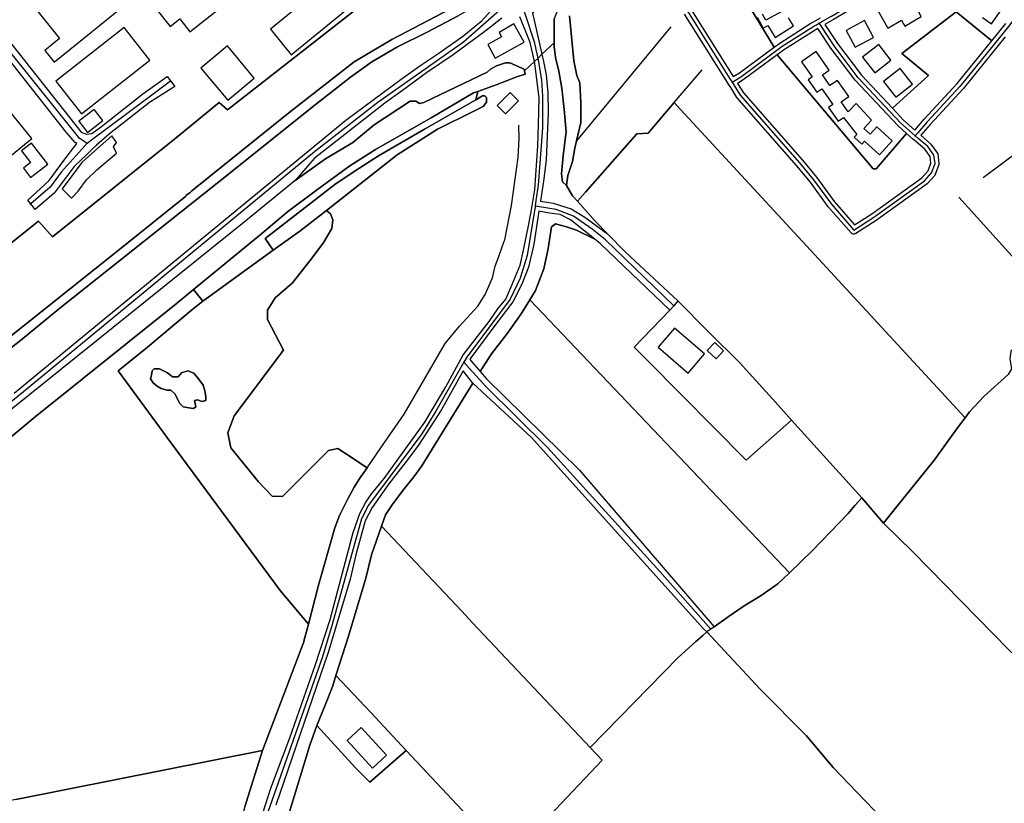
# Model space of a CAD drawing. Units: metres. Extents: x 92957 to 224893, y 464238 to 617500.
# Drawn here: x 157874 to 158491, y 553364 to 553855 of the extents above; entities that cross this region are included whole.
import ezdxf

# ---------------------------------------------------------------- set-up
doc = ezdxf.new("R2010")
doc.units = ezdxf.units.M
for name, color, linetype in [('0_TERREIN', 3, 'Continuous'), ('1_WATER', 5, 'Continuous'), ('2_GEBOUWEN', 1, 'Continuous'), ('3_WEGEN', 6, 'Continuous')]:
    doc.layers.add(name, color=color, linetype=linetype)

# ---------------------------------------------------------------- blocks, each defined once
blk = doc.blocks.new('10_west.gml_water')
for points in [[(158150.329, 553913.359), (158115.263, 553937.649), (158109.038, 553929.907), (158094.921, 553906.984), (158095.073, 553903.341), (158095.024, 553874.16), (158094.291, 553868.63), (158093.322, 553867.87), (158004.468, 553798.106), (157999.317, 553802.83), (157972.488, 553780.932), (157894.899, 553718.782), (157886.099, 553728.442), (157804.191, 553663.504)], [(157817.36, 553615.783), (157936.05, 553710.244), (157978.117, 553743.949), (157978.546, 553744.807), (157980.907, 553746.31), (157982.195, 553747.598), (158043.901, 553797.083), (158083.714, 553828.319), (158107.323, 553842.273), (158144.133, 553861.488), (158163.02, 553871.578), (158165.166, 553874.798), (158165.166, 553882.097), (158162.805, 553893.046), (158162.313, 553899.327), (158163.162, 553903.568), (158163.678, 553904.211), (158167.401, 553908.844), (158169.485, 553913.162), (158163.807, 553918.33), (158157.464, 553911.538), (158150.329, 553913.359)], [(158216.694, 553750.75), (158217.497, 553757.142), (158220.534, 553765.948), (158222.052, 553774.148), (158223.087, 553778.719), (158225.696, 553790.243), (158225.696, 553802.694), (158225.089, 553815.145), (158223.267, 553819.7), (158221.445, 553828.811), (158218.71, 553857.054)], [(158208.994, 553854.928), (158208.994, 553840.047), (158208.994, 553837.921), (158209.905, 553830.937), (158212.03, 553822.434), (158213.853, 553811.805), (158215.371, 553798.443), (158216.586, 553784.473), (158214.764, 553769.593), (158213.549, 553758.053), (158214.156, 553753.194), (158216.694, 553750.75)], [(158282.077, 553850.156), (158223.087, 553778.719)], [(158208.994, 553840.047), (158201.396, 553832.965), (158198.903, 553830.641), (158196.628, 553828.521), (158190.387, 553822.703)], [(158190.387, 553822.703), (158190.148, 553823.66), (158181.353, 553827.603), (158178.621, 553827.603), (158172.851, 553825.78), (158169.056, 553823.654), (158167.082, 553821.832), (158127.456, 553802.696), (158124.762, 553802.268), (158122.484, 553803.635), (158118.89, 553803.582), (158096.288, 553788.887), (158082.91, 553777.797), (158065.892, 553767.614), (158046.85, 553753.88), (158016.004, 553728.648), (157806.868, 553561.106)], [(157850.267, 553578.09), (157884.023, 553605.982), (157972.341, 553676.705), (157983.242, 553685.671), (158025.862, 553720.727), (158042.011, 553734.302), (158060.228, 553748.032), (158081.048, 553763.129), (158097.08, 553773.391), (158131.999, 553793.286), (158158.568, 553808.777), (158161.226, 553809.72), (158172.688, 553813.789), (158185.593, 553818.8), (158190.907, 553820.623), (158190.387, 553822.703)], [(158284.252, 553802.71), (158301.754, 553823.3)], [(158228.621, 553746.596), (158260.862, 553783.126), (158267.923, 553783.631), (158284.252, 553802.71)], [(158284.252, 553802.71), (158285.828, 553801.003), (158374.494, 553704.977), (158466.325, 553605.522)], [(158477.669, 553755.807), (158536.663, 553799.953)], [(158033.146, 553710.319), (158049.751, 553722.285), (158066.381, 553735.287), (158110.791, 553770.01), (158136.048, 553786.153)], [(158177.814, 553716.016), (158178.114, 553716.877), (158182.297, 553738.42), (158186.479, 553768.331), (158187.106, 553780.253), (158186.935, 553788.516)], [(158216.694, 553750.75), (158220.528, 553744.465), (158223.653, 553740.972)], [(158524.726, 553674.775), (158462.438, 553743.516)], [(158223.653, 553740.972), (158235.011, 553728.273), (158242.414, 553720.698)], [(158193.734, 553679.24), (158197.307, 553685.174), (158202.576, 553698.642), (158205.252, 553711.357), (158207.27, 553725.041)], [(158234.39, 553717.291), (158223.084, 553722.946), (158216.694, 553725.077), (158209.879, 553726.781), (158207.27, 553725.041)], [(158242.414, 553720.698), (158253.753, 553709.098), (158286.544, 553678.57)], [(158055.109, 553476.381), (158061.43, 553500.81), (158071.572, 553536.682), (158074.501, 553544.212), (158079.518, 553554.251), (158083.7, 553561.99), (158087.83, 553568.27), (158091.934, 553574.187), (158100.543, 553586.601), (158115.172, 553607.693), (158140.788, 553651.931), (158149.779, 553662.808), (158161.281, 553675.357), (158165.881, 553682.678), (158170.482, 553693.136), (158172.155, 553700.457), (158174.873, 553707.569), (158177.814, 553716.016)], [(157988.911, 553678.444), (158033.146, 553710.319)], [(157983.242, 553685.671), (157988.911, 553678.444)], [(157935.938, 553634.819), (157954.295, 553649.676), (157981.921, 553672.819), (157988.911, 553678.444)], [(158162.757, 553634.424), (158169.71, 553645.524), (158179.745, 553658.406), (158188.443, 553670.452), (158193.734, 553679.24)], [(158193.734, 553679.24), (158356.446, 553508.333)], [(158325.316, 553639.854), (158305.721, 553659.242), (158286.544, 553678.57)], [(158281.532, 553672.889), (158259.148, 553649.664), (158267.695, 553641.115)], [(158515.538, 553667.079), (158494.984, 553647.21), (158494.298, 553642.411), (158495.441, 553636.012), (158493.385, 553632.583), (158478.192, 553618.759), (158469.053, 553609.16), (158466.325, 553605.522)], [(158401.605, 553555.459), (158357.727, 553604.064), (158351.021, 553611.493), (158345.704, 553617.359), (158329.097, 553635.683), (158325.316, 553639.854)], [(157935.938, 553634.819), (157968.83, 553590.256), (158037.423, 553497.323), (158055.109, 553476.381)], [(157956.127, 553629.784), (157957.902, 553627.297), (157960.388, 553625.167), (157962.872, 553623.747), (157966.422, 553622.681), (157968.907, 553622.681), (157971.392, 553620.551), (157974.587, 553614.513), (157976.717, 553612.383), (157980.267, 553611.673), (157983.107, 553611.317), (157984.527, 553612.383), (157983.817, 553616.289), (157985.947, 553616.644), (157988.432, 553615.579), (157990.917, 553616.289), (157990.917, 553618.775), (157990.207, 553622.326), (157989.142, 553625.877), (157986.302, 553629.784), (157983.462, 553633.335), (157979.557, 553634.756), (157975.652, 553633.691), (157973.522, 553631.204), (157969.972, 553631.204), (157966.777, 553633.691), (157961.807, 553636.176), (157958.612, 553636.176), (157957.192, 553634.756), (157956.822, 553632.219), (157956.127, 553629.784)], [(158100.813, 553537.654), (158103.308, 553544.809), (158107.657, 553551), (158114.347, 553559.866), (158121.205, 553568.565), (158126.055, 553575.425), (158158.166, 553627.095)], [(158158.166, 553627.095), (158194.733, 553593.161), (158302.58, 553473.329), (158304.603, 553471.422)], [(158466.325, 553605.522), (158461.512, 553599.105), (158447.12, 553579.223), (158421.988, 553547.926)], [(158401.605, 553555.459), (158415.235, 553539.592)], [(158397.321, 553550.506), (158393.053, 553545.485), (158370.839, 553522.367), (158356.446, 553508.333)], [(158567.26, 553385.33), (158529.035, 553426.528), (158512.654, 553442.688), (158493.918, 553460.083), (158433.555, 553521.581), (158415.235, 553539.592)], [(158072.395, 553444.157), (158080.228, 553468.855), (158091.183, 553505.075), (158094.528, 553519.63), (158100.813, 553537.654)], [(158100.813, 553537.654), (158151.187, 553484.385)], [(158356.446, 553508.333), (158349.073, 553501.494), (158338.638, 553494.2), (158328.091, 553487.691), (158317.994, 553480.958), (158309.202, 553474.696)], [(158157.94, 553477.224), (158231.544, 553399.177)], [(158302.225, 553469.296), (158304.603, 553471.422)], [(158304.603, 553471.422), (158338.086, 553435.522)], [(158026.35, 553397.289), (158052.229, 553465.252), (158052.341, 553465.684)], [(158231.544, 553399.177), (158286.696, 553455.416), (158297.637, 553465.196)], [(158072.395, 553444.157), (158090.646, 553424.703)], [(158338.086, 553435.522), (158366.997, 553406.519), (158383.705, 553386.545), (158489.53, 553276.359)], [(158060.496, 553412.886), (158065.556, 553425.634)], [(158094.155, 553420.963), (158116.362, 553397.292)], [(158130.089, 553099.544), (158127.395, 553106.314), (158123.213, 553118.36), (158118.697, 553132.915), (158115.854, 553140.778), (158101.219, 553187.371), (158094.612, 553203.181), (158083.238, 553218.071), (158050.707, 553262.657), (158045.354, 553271.524), (158041.34, 553279.052), (158038.162, 553287.919), (158035.988, 553295.447), (158034.984, 553302.307), (158033.731, 553316.444), (158033.731, 553327.151), (158038.581, 553345.554), (158043.264, 553358.77), (158056.059, 553400.679), (158060.496, 553412.886)], [(157871.931, 553366.472), (158026.35, 553397.289)], [(158019.322, 553374.7), (158026.35, 553397.289)], [(158116.362, 553397.292), (158180.218, 553329.23)], [(158231.544, 553399.177), (158239.172, 553391.088), (158184.313, 553333.487)], [(158015.344, 553361.916), (158019.322, 553374.7)]]:
    blk.add_lwpolyline(points)
blk = doc.blocks.new('10_west.gml_roads')
for points in [[(158374.974, 553852.467), (158377.145, 553853.717), (158382.66, 553856.892), (158398.44, 553866.01), (158412.116, 553873.373), (158426.142, 553880.737), (158441.571, 553888.101), (158444.954, 553889.575), (158455.247, 553894.062), (158461.821, 553896.308), (158464.198, 553897.12)], [(158464.198, 553897.12), (158465.219, 553894.851), (158465.416, 553894.413), (158474.182, 553883.893), (158484.001, 553875.477), (158492.066, 553869.516), (158497.326, 553863.906), (158499.079, 553859.347), (158495.573, 553853.035), (158493.5, 553850.466), (158463.312, 553813.06), (158442.623, 553790.618), (158436.807, 553783.907), (158435.17, 553782.018)], [(158186.833, 553871.305), (158183.738, 553868.551), (158152.189, 553840.481), (158098.634, 553802.803), (158058.912, 553771.959), (157876.679, 553621.681), (157685.284, 553466.788), (157647.909, 553437.071), (157636.532, 553425.808), (157631.94, 553419.347), (157628.924, 553413.136), (157627.911, 553411.048)], [(158197.264, 553737.91), (158197.794, 553741.496), (158199.217, 553751.105), (158202.021, 553787.008), (158202.021, 553806.66), (158201.245, 553816.874), (158199.666, 553826.897), (158198.903, 553830.641), (158197.806, 553836.024), (158196.861, 553839.879), (158190.957, 553858.38), (158186.833, 553871.305)], [(158289.431, 553865.913), (158290.599, 553863.697), (158292.892, 553859.347), (158319.09, 553817.655), (158320.42, 553815.538)], [(157844.031, 553864.451), (157845.476, 553862.585), (157852.144, 553853.97), (157852.424, 553853.623), (157911.081, 553780.945), (157912.87, 553779.752), (157916.521, 553777.316)], [(158320.42, 553815.538), (158322.54, 553816.863), (158326.555, 553819.372), (158351.802, 553837.957), (158371.089, 553850.23), (158372.803, 553851.217), (158374.974, 553852.467)], [(158435.17, 553782.018), (158433.289, 553783.664), (158426.142, 553789.917), (158399.492, 553818.32), (158384.414, 553838.307), (158376.364, 553850.382), (158374.974, 553852.467)], [(157916.521, 553777.316), (157919.368, 553779.436), (157953.809, 553805.066), (157968.774, 553816.299)], [(158320.42, 553815.538), (158321.75, 553813.421), (158325.503, 553807.449), (158362.673, 553765.02), (158371.439, 553754.5), (158382.66, 553739.071), (158396.687, 553722.941), (158409.31, 553731.006), (158440.87, 553753.799), (158445.428, 553758.708), (158447.532, 553764.669), (158446.831, 553769.929), (158442.974, 553775.189), (158437.051, 553780.372), (158435.17, 553782.018)], [(157916.521, 553777.316), (157913.332, 553773.795), (157900.2, 553759.287), (157893.4, 553749.762), (157881.27, 553739.36), (157880.706, 553738.876)], [(158197.264, 553737.91), (158196.801, 553735.195), (158192.015, 553707.117), (158187.641, 553692.899), (158181.505, 553679.704), (158154.36, 553643.512), (158152.539, 553640.331)], [(158283.948, 553675.627), (158241.112, 553716.833), (158232.894, 553723.593), (158221.033, 553731.615), (158210.29, 553735.835), (158199.846, 553737.499), (158197.264, 553737.91)], [(158152.539, 553640.331), (158150.034, 553635.965), (158134.97, 553609.717), (158126.231, 553595.465), (158092.827, 553550.799), (158088.414, 553542.195), (158070.073, 553476.038), (158063.903, 553455.803), (158029.676, 553358.584)], [(158152.539, 553640.331), (158154.175, 553638.501), (158166.045, 553625.231), (158205.046, 553586.583), (158275.251, 553509.286), (158307.181, 553473.258)]]:
    blk.add_lwpolyline(points)
for p in [(158374.974, 553852.467), (158320.42, 553815.538), (158435.17, 553782.018), (157916.521, 553777.316), (158197.264, 553737.91), (158152.539, 553640.331)]:
    blk.add_point(p)
blk = doc.blocks.new('10_west.gml_buildings')
for points in [[(157971.965, 553923.695), (157951.644, 553907.634), (157963.593, 553892.515), (157950.578, 553882.23), (157954.215, 553877.627), (157949.791, 553874.13), (157968.535, 553850.413), (157974.524, 553855.146), (157980.928, 553847.043), (158003.451, 553864.843), (157993.329, 553877.65), (157999.46, 553882.495), (157989.639, 553894.922), (157994.699, 553898.921), (157999.431, 553892.933), (158011.673, 553902.609), (157996.279, 553922.087), (157982.095, 553910.877), (157971.965, 553923.695)], [(158351.661, 553859.73), (158341.653, 553854.259), (158339.576, 553858.059)], [(158336.126, 553856.173), (158339.899, 553849.271), (158342.734, 553851.057), (158347.445, 553843.575), (158358.901, 553850.788), (158355.7, 553855.872)], [(157881.577, 553864.876), (157899.327, 553842.859), (157890.033, 553835.367), (157895.9, 553828.089), (157942.889, 553865.97), (157919.272, 553895.264), (157881.577, 553864.876)], [(158044.346, 553832.696), (158089.813, 553869.878), (158076.781, 553885.814), (158031.314, 553848.632), (158044.346, 553832.696)], [(158477.274, 553855.939), (158482.895, 553851.97), (158490.478, 553862.708)], [(158448.307, 553864.872), (158443.082, 553876.388), (158430.879, 553870.85), (158434.515, 553862.837), (158428.308, 553860.02), (158423.875, 553867.497), (158411.645, 553860.376), (158418.08, 553849.325), (158426.539, 553854.251), (158428.63, 553850.659), (158438.943, 553856.664), (158437.119, 553859.796), (158448.307, 553864.872)], [(158409.078, 553843.556), (158403.448, 553854.127), (158391.807, 553847.928), (158397.436, 553837.356), (158409.078, 553843.556)], [(157912.999, 553795.62), (157955.787, 553829.311), (157939.675, 553849.773), (157896.887, 553816.082), (157912.999, 553795.62)], [(158172.17, 553830.504), (158190.209, 553840.654), (158183.86, 553851.938), (158174.495, 553846.669), (158176.055, 553843.897), (158167.38, 553839.015), (158172.17, 553830.504)], [(158021.15, 553818.076), (158004.357, 553838.211), (157987.766, 553824.372), (158004.56, 553804.238), (158021.15, 553818.076)], [(158419.953, 553829.329), (158412.385, 553839.021), (158402.201, 553831.069), (158409.769, 553821.377), (158419.953, 553829.329)], [(158377.017, 553820.153), (158381.187, 553823.049), (158373.039, 553834.643), (158364.005, 553828.294), (158370.692, 553818.779), (158368.092, 553816.951), (158373.533, 553809.209), (158376.621, 553811.38), (158383.571, 553801.491), (158380.858, 553799.584), (158386.863, 553791.039), (158390.144, 553793.344), (158398.563, 553782.673), (158396.89, 553781), (158401.648, 553776.64), (158403.411, 553778.576), (158412.705, 553770.114), (158420.693, 553778.887), (158411.092, 553787.63), (158406.914, 553783.042), (158403.007, 553786.599), (158407.695, 553791.748), (158398.228, 553802.086), (158393.113, 553796.954), (158388.724, 553803.274), (158393.472, 553806.571), (158386.474, 553816.648), (158381.736, 553813.358), (158377.017, 553820.153)], [(158433.394, 553814.31), (158425.65, 553824.179), (158415.261, 553816.026), (158423.005, 553806.158), (158433.394, 553814.31)], [(157849.094, 553820.224), (157831.773, 553806.011), (157864.489, 553766.142), (157881.81, 553780.355), (157849.094, 553820.224)], [(158178.486, 553795.772), (158186.601, 553803.89), (158181.413, 553809.076), (158173.298, 553800.958), (158178.486, 553795.772)], [(157916.864, 553784.046), (157926.448, 553791.453), (157921.013, 553798.485), (157911.429, 553791.078), (157916.864, 553784.046)], [(157910.936, 553747.206), (157916.22, 553754.413), (157922.706, 553760.66), (157934.956, 553770.991), (157933.034, 553775.076), (157934.956, 553777.718), (157932.015, 553781.947), (157917.661, 553769.309), (157913.246, 553765.188), (157900.908, 553748.827), (157906.852, 553742.881), (157910.936, 553747.206)], [(157881.761, 553777.409), (157875.478, 553772.564), (157881.161, 553765.195), (157876.621, 553761.694), (157881.076, 553755.917), (157891.899, 553764.264), (157881.761, 553777.409)], [(158284.423, 553661.586), (158274.136, 553649.588), (158292.942, 553633.463), (158303.229, 553645.461), (158284.423, 553661.586)], [(158309.555, 553652.638), (158304.851, 553647.642), (158310.407, 553642.411), (158315.111, 553647.407), (158309.555, 553652.638)], [(158088.162, 553411.578), (158079.337, 553403.407), (158095.285, 553386.184), (158104.11, 553394.355), (158088.162, 553411.578)]]:
    blk.add_lwpolyline(points)
blk = doc.blocks.new('10_west.gml_terrain')
for points in [[(158491.375, 553843.853), (158465.2, 553811.422), (158444.487, 553788.952), (158438.688, 553782.261), (158444.857, 553776.822), (158448.957, 553771.235), (158449.225, 553770.614), (158450.021, 553764.629), (158449.93, 553763.976), (158447.697, 553757.672), (158447.372, 553757.144), (158442.517, 553751.928), (158410.71, 553728.935), (158397.921, 553720.77), (158397.412, 553720.556), (158396.85, 553720.45), (158396.281, 553720.481), (158395.623, 553720.691), (158394.972, 553721.133), (158380.696, 553737.527), (158369.466, 553752.963), (158360.772, 553763.396), (158323.489, 553805.978), (158319.63, 553812.096), (158318.3, 553814.213), (158316.973, 553816.332), (158309.49, 553828.234), (158290.727, 553858.098)], [(158218.71, 553857.054), (158221.445, 553828.811), (158223.267, 553819.7), (158225.089, 553815.145), (158225.696, 553802.694), (158225.696, 553790.243), (158223.087, 553778.719), (158222.052, 553774.148), (158220.534, 553765.948), (158217.497, 553757.142), (158216.694, 553750.75), (158220.528, 553744.465), (158223.653, 553740.972), (158228.621, 553746.596), (158260.862, 553783.126), (158267.923, 553783.631), (158284.252, 553802.71), (158285.828, 553801.003), (158374.494, 553704.977), (158466.325, 553605.522), (158469.053, 553609.16), (158478.192, 553618.759), (158493.385, 553632.583)], [(158043.264, 553358.77), (158056.059, 553400.679), (158060.496, 553412.886), (158065.556, 553425.634), (158070.359, 553437.737), (158072.395, 553444.157), (158080.228, 553468.855), (158091.183, 553505.075), (158094.528, 553519.63), (158100.813, 553537.654), (158103.308, 553544.809), (158107.657, 553551), (158114.347, 553559.866), (158121.205, 553568.565), (158126.055, 553575.425), (158158.166, 553627.095), (158152.035, 553634.868), (158138.19, 553610.315), (158123.973, 553588.399), (158115.777, 553577.19), (158105.491, 553564.057), (158095.121, 553549.335), (158090.604, 553540.97), (158084.918, 553519.722), (158081.189, 553504.546), (158067.611, 553459.276), (158034.739, 553363.018)], [(157855.863, 553856.076), (157912.826, 553784.253), (157916.24, 553782.972), (157919.441, 553783.399), (157925.629, 553787.881), (157951.419, 553808.319), (157966.563, 553819.08), (157968.774, 553816.299), (157971.564, 553812.788), (157955.499, 553802.765), (157930.643, 553783.29), (157922.407, 553776.002), (157919.546, 553773.471), (157916.528, 553770.523), (157908.468, 553762.65), (157895.982, 553746.092), (157884.038, 553735.778), (157881.27, 553739.36), (157879.424, 553741.749), (157892.724, 553753.964), (157901.953, 553766.45), (157910.1, 553777.103), (157909.003, 553777.789), (157903.435, 553784.25), (157850.048, 553851.927)], [(157804.191, 553663.504), (157886.099, 553728.442), (157894.899, 553718.782), (157972.488, 553780.932), (157999.317, 553802.83), (158004.468, 553798.106), (158093.322, 553867.87), (158090.706, 553870.548), (158082.98, 553880.295), (158090.19, 553886.521), (158090.19, 553888.214), (158085.113, 553894.135), (158087.906, 553908.421), (158085.38, 553910.773), (158082.718, 553913.251), (158083.325, 553913.813), (158091.86, 553926.619), (158097.835, 553934.516), (158099.751, 553936.581)], [(158350.398, 553840.024), (158369.794, 553852.368), (158371.392, 553853.289), (158375.823, 553855.84)], [(158320.562, 553880.805), (158346.867, 553837.425), (158350.398, 553840.024)], [(158177.122, 553896.501), (158174.845, 553904.416), (158170.605, 553912.142), (158169.485, 553913.162), (158167.401, 553908.844), (158163.678, 553904.211), (158163.162, 553903.568), (158165.201, 553902.031), (158168.111, 553898.842), (158171.494, 553885.536), (158171.719, 553877.868), (158171.268, 553873.357), (158167.886, 553868.846), (158162.7, 553865.012), (158148.945, 553857.118), (158129.553, 553846.743), (158110.812, 553837.617), (158094.91, 553828.314), (158081.409, 553818.711), (158057.408, 553799.805), (158005.053, 553757.942), (157900.495, 553674.965), (157874.993, 553653.958), (157832.69, 553620.948)], [(157870.92, 553620.976), (157897.076, 553642.628), (158078.549, 553791.72), (158113.11, 553817.402), (158125.568, 553826.214), (158136.881, 553833.775), (158152.44, 553844.826), (158160.836, 553851.562), (158163.827, 553853.961), (158171.043, 553862.08), (158174.876, 553868.846), (158178.033, 553876.064), (158179.162, 553883.007), (158178.099, 553890.773), (158177.49, 553895.221), (158177.122, 553896.501)], [(157832.69, 553620.948), (157874.993, 553653.958), (157900.495, 553674.965), (158005.053, 553757.942), (158057.408, 553799.805), (158081.409, 553818.711), (158094.91, 553828.314), (158110.812, 553837.617), (158129.553, 553846.743), (158148.945, 553857.118)], [(158144.133, 553861.488), (158107.323, 553842.273), (158083.714, 553828.319), (158043.901, 553797.083), (157982.195, 553747.598), (157980.907, 553746.31), (157978.546, 553744.807), (157978.117, 553743.949), (157936.05, 553710.244), (157817.36, 553615.783)], [(158495.168, 553862.553), (158490.398, 553867.64), (158482.456, 553873.513), (158472.413, 553882.134), (158463.464, 553892.852), (158463.225, 553893.221), (158462.852, 553894.018), (158456.152, 553891.729), (158446.809, 553887.657), (158442.609, 553885.826), (158427.262, 553878.501), (158413.29, 553871.166), (158399.658, 553863.827), (158383.909, 553854.726), (158378.535, 553851.632), (158386.454, 553839.754), (158401.407, 553819.933), (158420.877, 553799.182), (158443.364, 553819.706), (158426.831, 553833.364), (158460.855, 553859.482), (158483.03, 553841.473), (158491.781, 553852.317)], [(158325.149, 553821.442), (158346.867, 553837.425), (158320.562, 553880.805), (158298.623, 553867.312), (158292.884, 553864.724), (158295.059, 553860.597), (158321.21, 553818.98), (158325.149, 553821.442)], [(158201.396, 553832.965), (158208.994, 553840.047), (158208.994, 553854.928), (158212.638, 553863.735), (158212.357, 553868.136), (158205.267, 553866.509), (158198.586, 553862.561), (158195.44, 553858.63), (158196.978, 553852.478), (158201.396, 553832.965)], [(158440.754, 553792.278), (158461.418, 553814.694), (158483.03, 553841.473), (158460.855, 553859.482), (158426.831, 553833.364), (158443.364, 553819.706), (158420.877, 553799.182), (158427.881, 553791.717), (158434.926, 553785.553), (158440.754, 553792.278)], [(158176.229, 553855.538), (158166.402, 553847.784), (158145.737, 553832.584), (158129.022, 553821.337), (158113.967, 553810.407), (158102.968, 553802.42), (158058.75, 553767.767), (158046.85, 553753.88), (158065.892, 553767.614), (158082.91, 553777.797), (158096.288, 553788.887), (158118.89, 553803.582), (158122.484, 553803.635), (158124.762, 553802.268), (158127.456, 553802.696), (158167.082, 553821.832), (158169.056, 553823.654), (158172.851, 553825.78), (158178.621, 553827.603), (158181.353, 553827.603), (158190.148, 553823.66), (158190.387, 553822.703), (158196.628, 553828.521), (158193.964, 553840.262), (158187.608, 553856.323)], [(158410.777, 553761.241), (158429.773, 553783.421), (158424.396, 553788.131), (158397.572, 553816.723), (158382.377, 553836.86), (158374.193, 553849.132), (158372.384, 553848.091), (158353.216, 553835.893), (158348.723, 553832.586), (158408.86, 553761.241), (158410.777, 553761.241)], [(158216.694, 553750.75), (158214.156, 553753.194), (158213.549, 553758.053), (158214.764, 553769.593), (158216.586, 553784.473), (158215.371, 553798.443), (158213.853, 553811.805), (158212.03, 553822.434), (158209.905, 553830.937), (158208.994, 553837.921), (158208.994, 553840.047), (158201.396, 553832.965), (158202.449, 553828.49), (158204.055, 553820.177), (158205.091, 553809.064), (158205.258, 553796.35), (158204.005, 553766.822), (158202.499, 553754.944), (158200.396, 553741.04), (158208.346, 553739.714), (158219.676, 553736.156), (158228.195, 553731.043), (158242.414, 553720.698), (158235.011, 553728.273), (158223.653, 553740.972), (158220.528, 553744.465), (158216.694, 553750.75)], [(158348.723, 553832.586), (158327.954, 553817.301), (158323.87, 553814.746), (158327.514, 553808.947), (158364.574, 553766.644), (158373.414, 553756.031), (158384.618, 553740.629), (158397.158, 553726.209), (158407.904, 553733.074), (158439.206, 553755.681), (158443.243, 553760.029), (158444.975, 553764.934), (158444.437, 553768.966), (158441.121, 553773.489), (158435.418, 553778.487), (158433.533, 553780.129), (158431.652, 553781.775), (158429.773, 553783.421), (158410.777, 553761.241), (158408.86, 553761.241), (158348.723, 553832.586)], [(158197.208, 553825.453), (158196.628, 553828.521), (158190.387, 553822.703), (158190.907, 553820.623), (158185.593, 553818.8), (158172.688, 553813.789), (158161.226, 553809.72), (158160.004, 553804.572), (158164.172, 553806.952), (158165.69, 553806.952), (158166.753, 553805.889), (158166.753, 553803.004), (158164.475, 553800.269), (158158.715, 553797.409), (158136.048, 553786.153), (158110.791, 553770.01), (158066.381, 553735.287), (158069.008, 553733.097), (158070.488, 553729.398), (158069.748, 553723.973), (158064.323, 553714.849), (158055.938, 553703.751), (158045.088, 553689.942), (158034.237, 553680.447), (158029.552, 553672.803), (158029.552, 553666.884), (158039.416, 553647.896), (158008.59, 553606.713), (158004.645, 553596.109), (158006.617, 553586.738), (158023.88, 553565.284), (158032.511, 553556.406), (158038.922, 553556.159), (158067.775, 553585.012), (158073.447, 553586.245), (158077.639, 553583.532), (158091.934, 553574.187), (158087.83, 553568.27), (158083.7, 553561.99), (158079.518, 553554.251), (158074.501, 553544.212), (158071.572, 553536.682), (158061.43, 553500.81), (158055.109, 553476.381), (158052.341, 553465.684), (158052.229, 553465.252), (158026.35, 553397.289), (158019.322, 553374.7), (158015.344, 553361.916)], [(158024.975, 553352.803), (158031.58, 553373.724), (158043.468, 553405.215), (158059.651, 553451.132), (158068.677, 553479.32), (158083.098, 553533.605), (158087.281, 553545.496), (158091.024, 553552.764), (158094.878, 553558.16), (158102.584, 553567.41), (158128.123, 553602.644), (158141.113, 553624.886), (158147.841, 553637.166), (158151.792, 553644.376), (158152.336, 553645.079), (158168.289, 553665.685), (158173.808, 553673.715), (158178.659, 553679.738), (158182.506, 553688.437), (158187.691, 553700.985), (158190.032, 553711.357), (158193.21, 553726.582), (158194.78, 553735.548), (158195.88, 553741.831), (158196.974, 553748.079), (158198.813, 553775.684), (158199.218, 553788.874), (158199.734, 553805.715), (158197.208, 553825.453)], [(157988.911, 553678.444), (158033.146, 553710.319), (158028.023, 553717.639), (158071.633, 553751.42), (158083.778, 553759.621), (158099.113, 553769.341), (158127.734, 553786.146), (158160.004, 553804.572), (158161.226, 553809.72), (158158.568, 553808.777), (158131.999, 553793.286), (158097.08, 553773.391), (158081.048, 553763.129), (158060.228, 553748.032), (158042.011, 553734.302), (158025.862, 553720.727), (157983.242, 553685.671), (157988.911, 553678.444)], [(158158.715, 553797.409), (158164.475, 553800.269), (158166.753, 553803.004), (158166.753, 553805.889), (158165.69, 553806.952), (158164.172, 553806.952), (158160.004, 553804.572), (158127.734, 553786.146), (158099.113, 553769.341), (158083.778, 553759.621), (158071.633, 553751.42), (158028.023, 553717.639), (158033.146, 553710.319), (158049.751, 553722.285), (158066.381, 553735.287), (158110.791, 553770.01), (158136.048, 553786.153), (158158.715, 553797.409)], [(158285.828, 553801.003), (158284.252, 553802.71), (158267.923, 553783.631), (158260.862, 553783.126), (158228.621, 553746.596), (158223.653, 553740.972), (158235.011, 553728.273), (158242.414, 553720.698), (158253.753, 553709.098), (158286.544, 553678.57), (158305.721, 553659.242), (158325.316, 553639.854), (158329.097, 553635.683), (158345.704, 553617.359), (158351.021, 553611.493), (158357.727, 553604.064), (158401.605, 553555.459), (158415.235, 553539.592), (158421.988, 553547.926), (158447.12, 553579.223), (158461.512, 553599.105), (158466.325, 553605.522), (158374.494, 553704.977), (158285.828, 553801.003)], [(158039.416, 553647.896), (158029.552, 553666.884), (158029.552, 553672.803), (158034.237, 553680.447), (158045.088, 553689.942), (158055.938, 553703.751), (158064.323, 553714.849), (158069.748, 553723.973), (158070.488, 553729.398), (158069.008, 553733.097), (158066.381, 553735.287), (158049.751, 553722.285), (158033.146, 553710.319), (157988.911, 553678.444), (157981.921, 553672.819), (157954.295, 553649.676), (157935.938, 553634.819), (157968.83, 553590.256), (158037.423, 553497.323), (158055.109, 553476.381), (158061.43, 553500.81), (158071.572, 553536.682), (158074.501, 553544.212), (158079.518, 553554.251), (158083.7, 553561.99), (158087.83, 553568.27), (158091.934, 553574.187), (158077.639, 553583.532), (158073.447, 553586.245), (158067.775, 553585.012), (158038.922, 553556.159), (158032.511, 553556.406), (158023.88, 553565.284), (158006.617, 553586.738), (158004.645, 553596.109), (158008.59, 553606.713), (158039.416, 553647.896)], [(158234.39, 553717.291), (158219.249, 553729.338), (158212.86, 553732.748), (158206.171, 553733.524), (158199.417, 553734.736), (158196.227, 553714.207), (158192.882, 553699.652), (158188.7, 553689.112), (158183.098, 553677.987), (158171.892, 553663.265), (158156.839, 553643.022), (158156.261, 553642.041), (158162.757, 553634.424), (158169.71, 553645.524), (158179.745, 553658.406), (158188.443, 553670.452), (158193.734, 553679.24), (158197.307, 553685.174), (158202.576, 553698.642), (158205.252, 553711.357), (158207.27, 553725.041), (158209.879, 553726.781), (158216.694, 553725.077), (158223.084, 553722.946), (158234.39, 553717.291)], [(158234.39, 553717.291), (158223.084, 553722.946), (158216.694, 553725.077), (158209.879, 553726.781), (158207.27, 553725.041), (158205.252, 553711.357), (158202.576, 553698.642), (158197.307, 553685.174), (158193.734, 553679.24), (158356.446, 553508.333), (158370.839, 553522.367), (158393.053, 553545.485), (158397.321, 553550.506), (158401.605, 553555.459), (158357.727, 553604.064), (158329.366, 553578.913), (158267.695, 553641.115), (158259.148, 553649.664), (158281.532, 553672.889), (158237.993, 553714.424), (158234.39, 553717.291)], [(157988.911, 553678.444), (157983.242, 553685.671), (157972.341, 553676.705), (157884.023, 553605.982), (157850.267, 553578.09)], [(157871.931, 553366.472), (158026.35, 553397.289), (158052.229, 553465.252), (158052.341, 553465.684), (158055.109, 553476.381), (158037.423, 553497.323), (157968.83, 553590.256), (157935.938, 553634.819), (157954.295, 553649.676), (157981.921, 553672.819), (157988.911, 553678.444)], [(158356.446, 553508.333), (158193.734, 553679.24), (158188.443, 553670.452), (158179.745, 553658.406), (158169.71, 553645.524), (158162.757, 553634.424), (158166.71, 553629.79), (158224.91, 553572.617), (158309.202, 553474.696), (158317.994, 553480.958), (158328.091, 553487.691), (158338.638, 553494.2), (158349.073, 553501.494), (158356.446, 553508.333)], [(158357.727, 553604.064), (158351.021, 553611.493), (158345.704, 553617.359), (158329.097, 553635.683), (158325.316, 553639.854), (158305.721, 553659.242), (158286.544, 553678.57), (158283.948, 553675.627), (158281.532, 553672.889), (158259.148, 553649.664), (158267.695, 553641.115), (158329.366, 553578.913), (158357.727, 553604.064)], [(158493.385, 553632.583), (158478.192, 553618.759), (158469.053, 553609.16), (158466.325, 553605.522), (158461.512, 553599.105), (158447.12, 553579.223), (158421.988, 553547.926), (158415.235, 553539.592), (158433.555, 553521.581), (158493.918, 553460.083)], [(157962.872, 553623.747), (157960.388, 553625.167), (157957.902, 553627.297), (157956.127, 553629.784), (157956.822, 553632.219), (157957.192, 553634.756), (157958.612, 553636.176), (157961.807, 553636.176), (157966.777, 553633.691), (157969.972, 553631.204), (157973.522, 553631.204), (157975.652, 553633.691), (157979.557, 553634.756), (157983.462, 553633.335), (157986.302, 553629.784), (157989.142, 553625.877), (157990.207, 553622.326), (157990.917, 553618.775), (157990.917, 553616.289), (157988.432, 553615.579), (157985.947, 553616.644), (157983.817, 553616.289), (157984.527, 553612.383), (157983.107, 553611.317), (157980.267, 553611.673), (157976.717, 553612.383), (157974.587, 553614.513), (157971.392, 553620.551), (157968.907, 553622.681), (157966.422, 553622.681), (157962.872, 553623.747)], [(158304.603, 553471.422), (158302.58, 553473.329), (158194.733, 553593.161), (158158.166, 553627.095), (158126.055, 553575.425), (158121.205, 553568.565), (158114.347, 553559.866), (158107.657, 553551), (158103.308, 553544.809), (158100.813, 553537.654), (158151.187, 553484.385), (158157.94, 553477.224), (158231.544, 553399.177), (158286.696, 553455.416), (158297.637, 553465.196), (158302.225, 553469.296), (158304.603, 553471.422)], [(158415.235, 553539.592), (158401.605, 553555.459), (158397.321, 553550.506), (158393.053, 553545.485), (158370.839, 553522.367), (158356.446, 553508.333), (158349.073, 553501.494), (158338.638, 553494.2), (158328.091, 553487.691), (158317.994, 553480.958), (158309.202, 553474.696), (158307.181, 553473.258), (158304.603, 553471.422), (158338.086, 553435.522), (158366.997, 553406.519), (158383.705, 553386.545), (158489.53, 553276.359)], [(158530.83, 553321.711), (158575.596, 553370.304), (158575.929, 553372.083), (158576.269, 553373.895), (158572.455, 553379.731), (158567.26, 553385.33), (158529.035, 553426.528), (158512.654, 553442.688), (158493.918, 553460.083), (158433.555, 553521.581), (158415.235, 553539.592)], [(158231.544, 553399.177), (158157.94, 553477.224), (158151.187, 553484.385), (158100.813, 553537.654), (158094.528, 553519.63), (158091.183, 553505.075), (158080.228, 553468.855), (158072.395, 553444.157), (158090.646, 553424.703), (158094.155, 553420.963), (158116.362, 553397.292), (158180.218, 553329.23), (158184.313, 553333.487), (158239.172, 553391.088), (158231.544, 553399.177)], [(158489.53, 553276.359), (158383.705, 553386.545), (158366.997, 553406.519), (158338.086, 553435.522), (158304.603, 553471.422), (158302.225, 553469.296), (158297.637, 553465.196), (158286.696, 553455.416), (158231.544, 553399.177), (158239.172, 553391.088), (158184.313, 553333.487), (158180.218, 553329.23), (158261.401, 553242.698), (158264.498, 553239.397), (158270.341, 553233.169), (158279.288, 553223.633), (158352.054, 553142.265), (158359.9, 553133.491), (158489.53, 553276.359)], [(158116.362, 553397.292), (158094.155, 553420.963), (158090.646, 553424.703), (158072.395, 553444.157), (158070.359, 553437.737), (158065.556, 553425.634), (158060.496, 553412.886), (158084.665, 553386.452), (158093.641, 553377.47), (158116.362, 553397.292)], [(158116.362, 553397.292), (158093.641, 553377.47), (158084.665, 553386.452), (158060.496, 553412.886), (158056.059, 553400.679), (158043.264, 553358.77)], [(158180.218, 553329.23), (158116.362, 553397.292)], [(158007.98, 553297.908), (158007.062, 553304.824), (158008.107, 553330.551), (158010.198, 553344.147), (158015.217, 553361.507), (158015.344, 553361.916), (158019.322, 553374.7), (158026.35, 553397.289), (157871.931, 553366.472), (157753.217, 553342.78), (157739.942, 553340.13), (157745.554, 553321.562), (157748.544, 553310.259), (157765.683, 553245.454), (158007.98, 553297.908)]]:
    blk.add_lwpolyline(points)

msp = doc.modelspace()

# ---------------------------------------------------------------- block references
at = {"layer": '0_TERREIN'}
for name in ['10_west.gml_water', '10_west.gml_terrain']:
    msp.add_blockref(name, (0, 0), dxfattribs=at)
at = {"layer": '1_WATER'}
msp.add_blockref('10_west.gml_water', (0, 0), dxfattribs=at)
at = {"layer": '2_GEBOUWEN'}
msp.add_blockref('10_west.gml_buildings', (0, 0), dxfattribs=at)
at = {"layer": '3_WEGEN'}
msp.add_blockref('10_west.gml_roads', (0, 0), dxfattribs=at)

doc.saveas('drawing.dxf')
